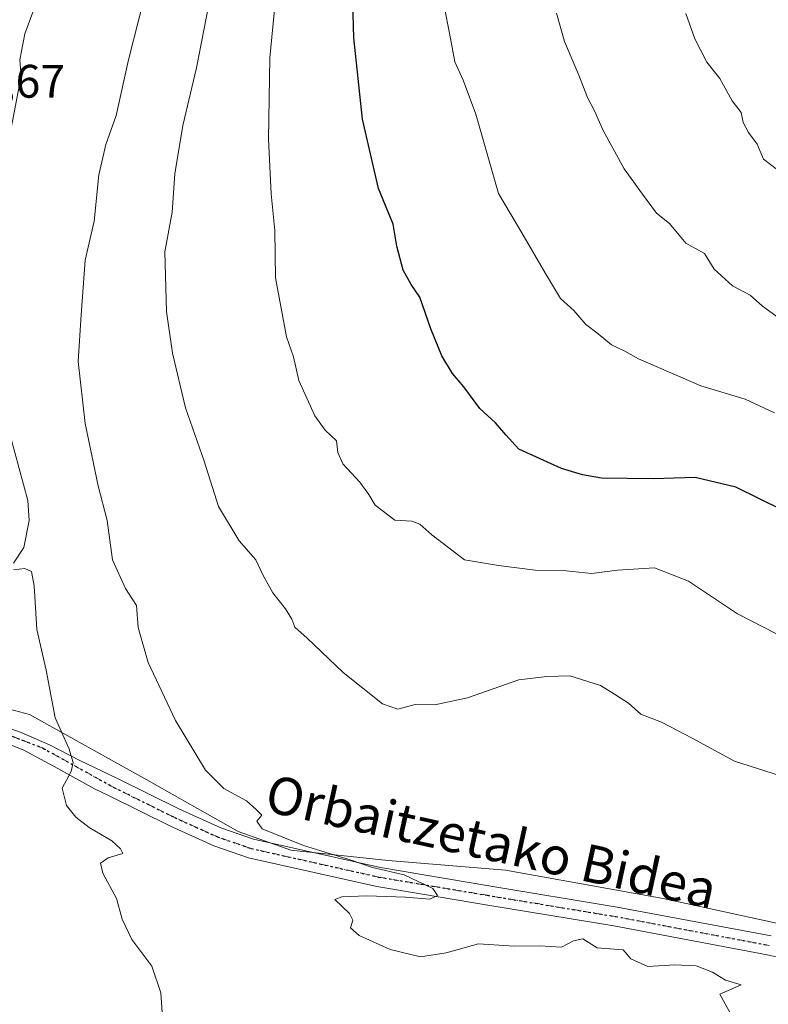
# Model space of a CAD drawing. Units: metres. Extents: x 637500 to 640943, y 4762200 to 4764583.
# Drawn here: x 638293 to 638453, y 4762797 to 4763007 of the extents above; entities that cross this region are included whole.
import ezdxf
from ezdxf.enums import TextEntityAlignment as Align

# ---------------------------------------------------------------- set-up
doc = ezdxf.new("R2010")
doc.units = ezdxf.units.M
doc.header["$MEASUREMENT"] = 0
doc.linetypes.add('DGN Style 4', pattern=[2.638475, 1.318413, -0.659207, 0.001648, -0.659207])
doc.linetypes.add('DGN Style 5', pattern=[1.153612, 0.494405, -0.659207])
for name, color, linetype, lineweight in [('Curva de nivel maestra', 30, 'Continuous', 30), ('Curva de nivel normal', 30, 'Continuous', 0), ('Espacio natural protegido', 121, 'Continuous', 13), ('Espacio natural protegido CxS', 121, 'Continuous', 0), ('Pista no pavimentada Cxs', 111, 'Continuous', 0), ('Pista no pavimentada eje', 91, 'DGN Style 4', 0), ('Ruta', 7, 'DGN Style 5', 30), ('Rótulo de punto de cota en terreno', 7, 'Continuous', 0), ('Texto cartográfico', 7, 'Continuous', 0)]:
    doc.layers.add(name, color=color, linetype=linetype, lineweight=lineweight)
doc.styles.add('Style-Arial', font='txt')

msp = doc.modelspace()

# ---------------------------------------------------------------- linework, layer by layer
at = {"layer": 'Curva de nivel maestra', "color": 30, "linetype": 'Continuous', "lineweight": 30, "elevation": 975, "flags": 128}
msp.add_lwpolyline([(638455.91, 4762902.5501), (638445.99, 4762907.4801), (638437.32, 4762909.5401), (638428.32, 4762909.2601), (638417.3, 4762909.3901), (638413.2, 4762910.1201), (638408.74, 4762911.5001), (638399.65, 4762915.6101), (638396.86, 4762918.6801), (638394.64, 4762921.2201), (638391.32, 4762924.2601), (638387.91, 4762928.9301), (638385.44, 4762931.7401), (638383.18, 4762935.5401), (638380.84, 4762941.2901), (638378.52, 4762948.0601), (638376.61, 4762950.7601), (638374.95, 4762953.8001), (638373.59, 4762958.9001), (638372.81, 4762963.6401), (638369.64, 4762971.2201), (638366.24, 4762986.0401), (638364.38, 4763003.3601), (638363.89, 4763021.1501)], dxfattribs=at)
at = {"layer": 'Curva de nivel normal', "color": 30, "linetype": 'Continuous', "lineweight": 0, "flags": 128}
for points, elevation in [([(638457.06, 4762845.36), (638445.69, 4762848.98), (638436.63, 4762853.93), (638430.11, 4762857.32), (638425.72, 4762859.06), (638423.08, 4762861.38), (638420.05, 4762863.33), (638417.05, 4762865.14), (638410.51, 4762867.24), (638405.65, 4762867.11), (638399.65, 4762866.37), (638388.65, 4762862.51), (638381.7, 4762861.02), (638377.51, 4762861.12), (638373.82, 4762860.13), (638370.54, 4762861.24), (638362.11, 4762867.94), (638354.45, 4762875.24), (638351.8, 4762877.62), (638351.17, 4762879.31), (638349.82, 4762881.55), (638347.12, 4762884.93), (638345.01, 4762888.62), (638343.5, 4762891.99), (638339.9, 4762896.01), (638335.5, 4762903.33), (638332.43, 4762913.04), (638328.46, 4762924.4), (638325.64, 4762936.07), (638324.4, 4762944.94), (638324.05, 4762957.72), (638325.57, 4762966.15), (638326.18, 4762974.36), (638327.9, 4762984.68), (638330.78, 4762996.94), (638335.06, 4763018.93)], 965), ([(638298.23, 4763015.48), (638294.12, 4763004.21), (638293.1, 4762998.64), (638293.33, 4762995.27), (638290.02, 4762977.77)], 955), ([(638320.68, 4763016.12), (638316.29, 4762998.66), (638313.61, 4762986.79), (638311.44, 4762980.62), (638309.92, 4762974.17), (638308.92, 4762964.23), (638307.05, 4762955.93), (638306.15, 4762944.27), (638305.55, 4762934.27), (638307.01, 4762921.06), (638309.81, 4762907.76), (638311.7, 4762900.4), (638312.88, 4762891.95), (638315.61, 4762885.83), (638318.01, 4762882.24), (638318.33, 4762877.55), (638320.5, 4762870.04), (638326.3, 4762857.66), (638332.74, 4762847.12), (638336.61, 4762843.16), (638341.44, 4762840.52), (638343.53, 4762838.73), (638344.78, 4762837.46), (638343.65, 4762836.24), (638344.83, 4762834.54), (638353.67, 4762831), (638363.85, 4762827.91), (638368.38, 4762826.35), (638375.18, 4762824.79), (638381.26, 4762821.81), (638382.26, 4762820.36), (638380.65, 4762819.57), (638375.41, 4762820.02), (638367.18, 4762820.29), (638361.84, 4762820.05), (638360.36, 4762819.46), (638363.44, 4762816.54), (638364.21, 4762815.09), (638363.65, 4762813.43), (638365.54, 4762811.84), (638372.18, 4762808.81), (638378.65, 4762807.29), (638384.15, 4762808.12), (638391.05, 4762810), (638398.67, 4762809.56), (638404.06, 4762809.6), (638408.76, 4762809.34), (638411.32, 4762810.71), (638413.32, 4762811.07), (638416.33, 4762809.15), (638421.94, 4762808.72), (638423.52, 4762806.81), (638427.16, 4762805.22), (638432.93, 4762805.57), (638437.49, 4762805.34), (638441.03, 4762804), (638443.76, 4762802.3), (638447.1, 4762801.29), (638442.54, 4762799.29), (638453.85, 4762778.71)], 960), ([(638454.25, 4762923.36), (638447.99, 4762926.28), (638438.49, 4762929.14), (638425.18, 4762934.87), (638422.29, 4762936.54), (638419.42, 4762937.85), (638416.57, 4762940.22), (638413.94, 4762942.22), (638411.38, 4762945.15), (638408.51, 4762947.77), (638405.34, 4762953.11), (638400.26, 4762961.79), (638395.32, 4762970.17), (638390.42, 4762987.1), (638387.78, 4762994.35), (638385.98, 4762998.26), (638384.8, 4763004.35), (638382.66, 4763015.25)], 980), ([(638454.83, 4762876.12), (638446.33, 4762880.45), (638435.87, 4762887.45), (638428.63, 4762890.26), (638420.69, 4762889.79), (638415.18, 4762889.04), (638409.74, 4762889.62), (638403.09, 4762889.78), (638395.32, 4762890.8), (638388.06, 4762891.97), (638381.02, 4762897.31), (638378.47, 4762899.62), (638376.79, 4762900.25), (638373.14, 4762900.47), (638368.97, 4762903.64), (638367.61, 4762905.89), (638365.66, 4762908.56), (638362.04, 4762912.44), (638360.96, 4762914.85), (638360.73, 4762917.34), (638358.26, 4762919.64), (638356.06, 4762922.69), (638352.64, 4762930.27), (638351.52, 4762935.27), (638350.02, 4762939.58), (638347.67, 4762952.19), (638347.53, 4762962.26), (638346.76, 4762970.05), (638346.16, 4762981.72), (638346.46, 4762999.11), (638347.61, 4763010.84)], 970), ([(638407.67, 4763008.65), (638409.37, 4763002.58), (638412.44, 4762995.39), (638414.32, 4762990.61), (638415.83, 4762987.78), (638417.67, 4762983.62), (638422.16, 4762975.45), (638426.07, 4762970.02), (638429.04, 4762965.95), (638431.78, 4762963.74), (638435.28, 4762959.53), (638439.32, 4762957.33), (638441.37, 4762953.98), (638445.27, 4762950.46), (638449.07, 4762948.45), (638451.64, 4762946.08), (638455.27, 4762943.46)], 985), ([(638435.28, 4763008.55), (638437.24, 4763003.19), (638439.81, 4762998.21), (638442.58, 4762994.66), (638445.17, 4762989.9), (638447.14, 4762987.42), (638447.54, 4762985.31), (638448.65, 4762983.2), (638450.57, 4762980.67), (638451.9, 4762977.51), (638454.87, 4762975.18)], 990), ([(638289.22, 4762925.14), (638294.8, 4762904.61), (638295.06, 4762900.39), (638293.95, 4762894.61), (638291.72, 4762891.28)], 955), ([(638291.7, 4762889.81), (638294.13, 4762890.12), (638295.56, 4762889.51), (638296.14, 4762886.42), (638296.73, 4762877.08), (638298.68, 4762868.44), (638300.58, 4762858.28), (638303.5, 4762851.82), (638304.47, 4762848.75), (638304.04, 4762846.81), (638302.13, 4762843.26), (638303.03, 4762839.56), (638305.03, 4762837.04), (638307.89, 4762834.84), (638312.72, 4762832.01), (638314.54, 4762830.34), (638315.09, 4762829.31), (638311.93, 4762828.41), (638310.26, 4762827.27), (638310.77, 4762825.1), (638313.7, 4762819.74), (638314.94, 4762815.29), (638316.97, 4762810.96), (638321.26, 4762805.29), (638323.16, 4762799.59), (638323.48, 4762795.41)], 955)]:
    msp.add_lwpolyline(points, dxfattribs=dict(at, elevation=elevation))
at = {"layer": 'Espacio natural protegido', "color": 121, "linetype": 'Continuous', "lineweight": 13, "flags": 128}
msp.add_lwpolyline([(638465.517, 4762812.0798), (638430.4383, 4762819.6796), (638396.7844, 4762825.7823), (638371.7198, 4762827.8506), (638350.9718, 4762830.0022), (638339.7171, 4762833.9843), (638320.1985, 4762845.0568), (638295.163, 4762858.9482), (638289.8258, 4762860.3755), (638275.6271, 4762864.1726), (638255.0592, 4762863.5301), (638240.2783, 4762859.1836), (638239.3703, 4762858.6496)], dxfattribs=at)
msp.add_lwpolyline([(638465.517, 4762812.0798), (638430.4383, 4762819.6796), (638396.7844, 4762825.7823), (638371.7198, 4762827.8506), (638350.9718, 4762830.0022), (638339.7171, 4762833.9843), (638320.1985, 4762845.0568), (638295.163, 4762858.9482), (638289.8258, 4762860.3755), (638275.6271, 4762864.1726), (638255.0592, 4762863.5301), (638240.2783, 4762859.1836), (638239.3703, 4762858.6496)], dxfattribs=at)
at = {"layer": 'Espacio natural protegido CxS', "color": 121, "linetype": 'Continuous', "lineweight": 0, "flags": 128}
msp.add_lwpolyline([(638465.517, 4762812.0798), (638430.4383, 4762819.6796), (638396.7844, 4762825.7823), (638371.7198, 4762827.8506), (638350.9718, 4762830.0022), (638339.7171, 4762833.9843), (638320.1985, 4762845.0568), (638295.163, 4762858.9482), (638289.8258, 4762860.3755), (638275.6271, 4762864.1726), (638255.0592, 4762863.5301), (638240.2783, 4762859.1836), (638239.3703, 4762858.6496), (638233.6189, 4762855.2678), (638228.2172, 4762852.0916), (638224.8363, 4762849.4848), (638220.0041, 4762843.0379), (638218.6671, 4762839.8348), (638216.8342, 4762836.515), (638213.6312, 4762830.7139), (638208.8358, 4762815.6238), (638204.6728, 4762800.6719), (638204.2686, 4762790.7539)], dxfattribs=at)
msp.add_lwpolyline([(638465.517, 4762812.0798), (638430.4383, 4762819.6796), (638396.7844, 4762825.7823), (638371.7198, 4762827.8506), (638350.9718, 4762830.0022), (638339.7171, 4762833.9843), (638320.1985, 4762845.0568), (638295.163, 4762858.9482), (638289.8258, 4762860.3755), (638275.6271, 4762864.1726), (638255.0592, 4762863.5301), (638240.2783, 4762859.1836), (638239.3703, 4762858.6496), (638233.6189, 4762855.2678), (638228.2172, 4762852.0916), (638224.8363, 4762849.4848), (638220.0041, 4762843.0379), (638218.6671, 4762839.8348), (638216.8342, 4762836.515), (638213.6312, 4762830.7139), (638208.8358, 4762815.6238), (638204.6728, 4762800.6719), (638204.2686, 4762790.7539)], dxfattribs=at)
at = {"layer": 'Pista no pavimentada Cxs', "color": 111, "linetype": 'Continuous', "lineweight": 0}
for points in [[(638213.7501, 4762834.7101, 951.0437), (638217.3001, 4762841.0001, 949.0623), (638221.2001, 4762846.7901, 949.354), (638225.5201, 4762850.6501, 951.4761), (638231.3501, 4762852.9001, 955.6095), (638243.2301, 4762855.5801, 951.0523), (638254.2639, 4762858.2609, 949.6532), (638262.0427, 4762859.4516, 950.2897), (638269.0277, 4762859.9278, 950.8356), (638274.0284, 4762860.0072, 952.2888), (638279.2671, 4762859.5309, 955.9132), (638286.649, 4762857.4672, 955.5363), (638293.3165, 4762855.1653, 956.0466), (638299.4284, 4762852.4665, 958.8097), (638305.9043, 4762849.1508, 959.3852), (638313.9001, 4762845.3301, 962.2563), (638327.0201, 4762838.8201, 961.6151), (638336.0101, 4762834.7701, 964.5963), (638343.0001, 4762832.3601, 964.1142), (638370.0801, 4762826.2901, 967.4006), (638393.2401, 4762822.4101, 962.9936), (638420.6401, 4762817.8701, 961.0874), (638453.4901, 4762811.7101, 970.828)], [(638286.649, 4762857.4672, 955.5363), (638293.3165, 4762855.1653, 956.0466), (638299.4284, 4762852.4665, 958.8097), (638305.9043, 4762849.1508, 959.3852), (638313.9001, 4762845.3301, 962.2563), (638327.0201, 4762838.8201, 961.6151), (638336.0101, 4762834.7701, 964.5963), (638343.0001, 4762832.3601, 964.1142), (638370.0801, 4762826.2901, 967.4006), (638393.2401, 4762822.4101, 962.9936), (638420.6401, 4762817.8701, 961.0874), (638453.4901, 4762811.7101, 970.828)], [(638477.6301, 4762802.1101, 966.3655), (638452.6701, 4762807.7001, 965.9939), (638419.9301, 4762813.8401, 963.3007), (638392.5701, 4762818.3701, 965.5868), (638369.2901, 4762822.2701, 963.7503), (638341.8801, 4762828.4101, 961.7355), (638334.4901, 4762830.9601, 961.2451), (638325.2701, 4762835.1201, 960.1942), (638312.1101, 4762841.6501, 959.1205), (638309.006, 4762843.1311, 958.0442), (638301.1746, 4762847.4659, 955.4475), (638293.7927, 4762851.4347, 956.3208), (638286.9665, 4762854.054, 957.3897)], [(638477.6301, 4762802.1101, 966.3655), (638452.6701, 4762807.7001, 965.9939), (638419.9301, 4762813.8401, 963.3007), (638392.5701, 4762818.3701, 965.5868), (638369.2901, 4762822.2701, 963.7503), (638341.8801, 4762828.4101, 961.7355), (638334.4901, 4762830.9601, 961.2451), (638325.2701, 4762835.1201, 960.1942), (638312.1101, 4762841.6501, 959.1205), (638309.006, 4762843.1311, 958.0442), (638301.1746, 4762847.4659, 955.4475), (638293.7927, 4762851.4347, 956.3208), (638286.9665, 4762854.054, 957.3897)]]:
    msp.add_polyline3d(points, dxfattribs=at)
at = {"layer": 'Pista no pavimentada eje', "color": 91, "linetype": 'DGN Style 4', "lineweight": 0}
msp.add_polyline3d([(638453.0801, 4762809.7051, 968.1627), (638420.2851, 4762815.8551, 962.0788), (638392.9051, 4762820.3901, 964.232), (638369.6851, 4762824.2801, 965.3252), (638342.4401, 4762830.3851, 962.7166), (638335.2501, 4762832.8651, 960.9133), (638330.6401, 4762834.9451, 962.0241), (638326.1451, 4762836.9701, 959.563), (638313.0051, 4762843.4901, 959.6333), (638297.9202, 4762851.8315, 957.6117), (638284.9821, 4762856.8322, 955.1988), (638275.2189, 4762858.4991, 952.1531), (638267.8659, 4762858.4991, 950.7637)], dxfattribs=at)
at = {"layer": 'Ruta', "color": 7, "linetype": 'DGN Style 5', "lineweight": 30}
msp.add_polyline3d([(638284.9821, 4762856.8322, 955.1988), (638297.9202, 4762851.8315, 957.6117), (638313.0051, 4762843.4901, 959.6333), (638326.1451, 4762836.9701, 959.563), (638330.6401, 4762834.9451, 962.0241), (638335.2501, 4762832.8651, 960.9133), (638342.4401, 4762830.3851, 962.7166), (638369.6851, 4762824.2801, 965.3252), (638392.9051, 4762820.3901, 964.232), (638420.2851, 4762815.8551, 962.0788), (638453.0801, 4762809.7051, 968.1627)], dxfattribs=at)

# ---------------------------------------------------------------- texts
at = {"layer": 'Rótulo de punto de cota en terreno', "color": 7, "linetype": 'Continuous', "lineweight": 0, "style": 'Style-Arial'}
msp.add_text('951,67', height=7, dxfattribs=at).set_placement((638273.5878, 4762990.5978))
at = {"layer": 'Texto cartográfico', "color": 7, "linetype": 'Continuous', "lineweight": 0, "style": 'Style-Arial'}
msp.add_text('Orbaitzetako Bidea', height=8, rotation=347.660738, dxfattribs=at).set_placement((638393.7657, 4762831.8585), align=Align.MIDDLE_CENTER)

doc.saveas('drawing.dxf')
